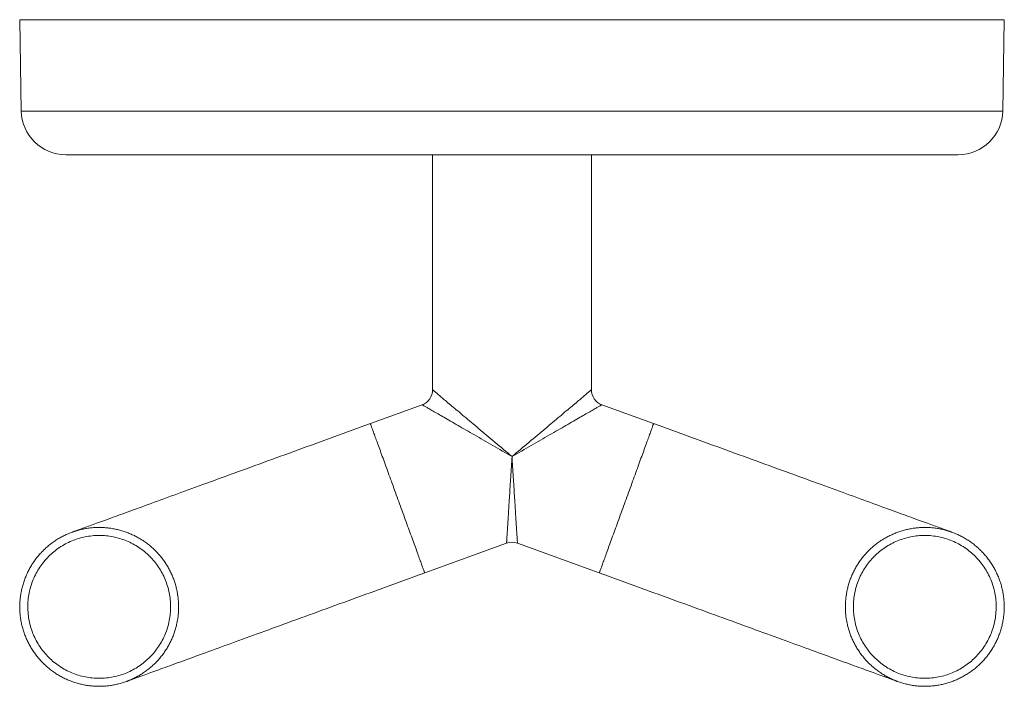
# Model space of a CAD drawing. Units: millimetres. Extents: x 13 to 274, y 10 to 205.
# Drawn here: x 117 to 179, y 10 to 52 of the extents above; entities that cross this region are included whole.
import ezdxf

# ---------------------------------------------------------------- set-up
doc = ezdxf.new("R2010")
doc.units = ezdxf.units.MM

msp = doc.modelspace()

# ---------------------------------------------------------------- linework, layer by layer
at = {"color": 7, "linetype": 'Continuous', "lineweight": 18}
for p, q in [((117.293, 52.27), (117.393, 46.521)), ((117.293, 52.27), (179.293, 52.27)), ((179.192, 46.521), (179.293, 52.27)), ((120.193, 43.77), (176.393, 43.77)), ((143.293, 43.77), (143.293, 28.971)), ((153.293, 28.971), (153.293, 43.77)), ((142.635, 28.031), (139.375, 26.845)), ((157.21, 26.845), (153.951, 28.031)), ((142.795, 17.448), (147.951, 19.324)), ((148.635, 19.324), (153.79, 17.448))]:
    msp.add_line(p, q, dxfattribs=at)
at = {"color": 8, "linetype": 'Continuous', "lineweight": 18}
msp.add_line((117.393, 46.521), (179.192, 46.521), dxfattribs=at)
at = {"color": 8, "linetype": 'Continuous', "lineweight": 18, "flags": 128}
for points in [[(143.293, 28.971), (143.293, 28.97), (143.297, 28.967), (143.304, 28.961), (143.315, 28.952), (143.329, 28.94), (143.347, 28.925), (143.369, 28.907), (143.394, 28.886), (143.422, 28.862), (143.455, 28.835), (143.49, 28.805), (143.529, 28.772), (143.572, 28.736), (143.618, 28.698), (143.667, 28.656), (143.72, 28.612), (143.775, 28.565), (143.835, 28.515), (143.897, 28.463), (143.963, 28.408), (144.031, 28.35), (144.103, 28.29), (144.178, 28.227), (144.256, 28.162), (144.336, 28.094), (144.42, 28.024), (144.506, 27.951), (144.595, 27.877), (144.687, 27.799), (144.781, 27.72), (144.878, 27.639), (144.977, 27.555), (145.079, 27.47), (145.183, 27.383), (145.289, 27.293), (145.397, 27.202), (145.508, 27.109), (145.62, 27.015), (145.735, 26.919), (145.851, 26.821), (145.969, 26.722), (146.089, 26.621), (146.21, 26.519), (146.333, 26.416), (146.457, 26.312), (146.583, 26.206), (146.709, 26.1), (146.837, 25.992), (146.966, 25.884), (147.096, 25.775), (147.227, 25.665), (147.358, 25.555), (147.491, 25.443), (147.623, 25.332), (147.757, 25.22), (147.89, 25.108), (148.024, 24.995), (148.158, 24.882), (148.293, 24.77)], [(148.293, 24.77), (148.427, 24.882), (148.561, 24.995), (148.695, 25.108), (148.829, 25.22), (148.962, 25.332), (149.095, 25.443), (149.227, 25.555), (149.359, 25.665), (149.489, 25.775), (149.619, 25.884), (149.748, 25.992), (149.876, 26.1), (150.003, 26.206), (150.128, 26.312), (150.253, 26.416), (150.375, 26.519), (150.497, 26.621), (150.616, 26.722), (150.734, 26.821), (150.851, 26.919), (150.965, 27.015), (151.078, 27.109), (151.188, 27.202), (151.296, 27.293), (151.403, 27.383), (151.507, 27.47), (151.608, 27.555), (151.708, 27.639), (151.804, 27.72), (151.899, 27.799), (151.99, 27.877), (152.079, 27.951), (152.166, 28.024), (152.249, 28.094), (152.33, 28.162), (152.408, 28.227), (152.482, 28.29), (152.554, 28.35), (152.623, 28.408), (152.688, 28.463), (152.751, 28.515), (152.81, 28.565), (152.866, 28.612), (152.919, 28.656), (152.968, 28.698), (153.014, 28.736), (153.056, 28.772), (153.095, 28.805), (153.131, 28.835), (153.163, 28.862), (153.192, 28.886), (153.217, 28.907), (153.238, 28.925), (153.256, 28.94), (153.271, 28.952), (153.281, 28.961), (153.289, 28.967), (153.292, 28.97), (153.293, 28.971)], [(148.293, 24.77), (148.141, 24.857), (147.989, 24.945), (147.837, 25.032), (147.686, 25.119), (147.535, 25.206), (147.385, 25.293), (147.235, 25.379), (147.087, 25.465), (146.939, 25.55), (146.792, 25.635), (146.646, 25.719), (146.501, 25.802), (146.358, 25.885), (146.216, 25.967), (146.075, 26.048), (145.936, 26.128), (145.799, 26.207), (145.663, 26.285), (145.53, 26.362), (145.398, 26.438), (145.269, 26.513), (145.141, 26.586), (145.016, 26.658), (144.894, 26.729), (144.774, 26.798), (144.656, 26.866), (144.541, 26.932), (144.428, 26.997), (144.319, 27.06), (144.212, 27.122), (144.108, 27.182), (144.008, 27.24), (143.91, 27.296), (143.816, 27.35), (143.724, 27.403), (143.636, 27.454), (143.552, 27.502), (143.47, 27.549), (143.393, 27.594), (143.319, 27.637), (143.248, 27.678), (143.181, 27.716), (143.118, 27.753), (143.058, 27.787), (143.002, 27.819), (142.95, 27.849), (142.902, 27.877), (142.858, 27.902), (142.818, 27.926), (142.781, 27.946), (142.749, 27.965), (142.721, 27.982), (142.696, 27.996), (142.676, 28.007), (142.66, 28.017), (142.647, 28.024), (142.639, 28.028), (142.635, 28.031), (142.635, 28.031)], [(153.951, 28.031), (153.95, 28.031), (153.946, 28.028), (153.938, 28.024), (153.926, 28.017), (153.909, 28.007), (153.889, 27.996), (153.865, 27.982), (153.836, 27.965), (153.804, 27.946), (153.768, 27.926), (153.727, 27.902), (153.683, 27.877), (153.635, 27.849), (153.583, 27.819), (153.527, 27.787), (153.468, 27.753), (153.404, 27.716), (153.337, 27.678), (153.267, 27.637), (153.193, 27.594), (153.115, 27.549), (153.034, 27.502), (152.949, 27.454), (152.861, 27.403), (152.77, 27.35), (152.675, 27.296), (152.578, 27.24), (152.477, 27.182), (152.373, 27.122), (152.267, 27.06), (152.157, 26.997), (152.045, 26.932), (151.93, 26.866), (151.812, 26.798), (151.692, 26.729), (151.569, 26.658), (151.444, 26.586), (151.317, 26.513), (151.187, 26.438), (151.056, 26.362), (150.922, 26.285), (150.787, 26.207), (150.649, 26.128), (150.51, 26.048), (150.37, 25.967), (150.228, 25.885), (150.084, 25.802), (149.94, 25.719), (149.794, 25.635), (149.647, 25.55), (149.499, 25.465), (149.35, 25.379), (149.2, 25.293), (149.05, 25.206), (148.899, 25.119), (148.748, 25.032), (148.596, 24.945), (148.445, 24.857), (148.293, 24.77)], [(142.795, 17.448), (142.795, 17.45), (142.792, 17.456), (142.788, 17.467), (142.783, 17.483), (142.776, 17.502), (142.767, 17.526), (142.757, 17.554), (142.745, 17.587), (142.731, 17.624), (142.716, 17.665), (142.7, 17.71), (142.682, 17.759), (142.663, 17.812), (142.642, 17.87), (142.619, 17.931), (142.596, 17.996), (142.571, 18.065), (142.544, 18.138), (142.516, 18.215), (142.487, 18.295), (142.456, 18.379), (142.425, 18.466), (142.392, 18.557), (142.357, 18.651), (142.322, 18.749), (142.285, 18.849), (142.248, 18.953), (142.209, 19.06), (142.169, 19.169), (142.128, 19.281), (142.086, 19.396), (142.043, 19.514), (142, 19.634), (141.955, 19.756), (141.91, 19.88), (141.864, 20.007), (141.817, 20.135), (141.77, 20.266), (141.722, 20.398), (141.673, 20.532), (141.624, 20.667), (141.574, 20.804), (141.524, 20.942), (141.473, 21.081), (141.422, 21.221), (141.371, 21.362), (141.319, 21.503), (141.267, 21.646), (141.216, 21.788), (141.163, 21.931), (141.111, 22.075), (141.059, 22.218), (141.007, 22.361), (140.955, 22.504), (140.903, 22.647), (140.851, 22.789), (140.8, 22.931), (140.748, 23.072), (140.697, 23.212), (140.647, 23.351), (140.597, 23.489), (140.547, 23.625), (140.498, 23.761), (140.449, 23.894), (140.401, 24.027), (140.353, 24.157), (140.307, 24.286), (140.261, 24.412), (140.215, 24.537), (140.171, 24.659), (140.127, 24.779), (140.084, 24.896), (140.043, 25.011), (140.002, 25.123), (139.962, 25.233), (139.923, 25.339), (139.885, 25.443), (139.849, 25.544), (139.813, 25.641), (139.779, 25.735), (139.746, 25.826), (139.714, 25.913), (139.684, 25.997), (139.654, 26.078), (139.626, 26.154), (139.6, 26.227), (139.575, 26.296), (139.551, 26.361), (139.529, 26.423), (139.508, 26.48), (139.488, 26.533), (139.471, 26.583), (139.454, 26.628), (139.439, 26.669), (139.426, 26.706), (139.414, 26.738), (139.404, 26.766), (139.395, 26.79), (139.388, 26.81), (139.382, 26.825), (139.378, 26.836), (139.376, 26.842), (139.375, 26.845)], [(153.79, 17.448), (153.791, 17.45), (153.793, 17.456), (153.797, 17.467), (153.803, 17.483), (153.81, 17.502), (153.819, 17.526), (153.829, 17.554), (153.841, 17.587), (153.854, 17.624), (153.869, 17.665), (153.885, 17.71), (153.903, 17.759), (153.923, 17.812), (153.944, 17.87), (153.966, 17.931), (153.99, 17.996), (154.015, 18.065), (154.041, 18.138), (154.069, 18.215), (154.098, 18.295), (154.129, 18.379), (154.161, 18.466), (154.194, 18.557), (154.228, 18.651), (154.264, 18.749), (154.3, 18.849), (154.338, 18.953), (154.377, 19.06), (154.417, 19.169), (154.457, 19.281), (154.499, 19.396), (154.542, 19.514), (154.586, 19.634), (154.63, 19.756), (154.675, 19.88), (154.721, 20.007), (154.768, 20.135), (154.816, 20.266), (154.864, 20.398), (154.913, 20.532), (154.962, 20.667), (155.012, 20.804), (155.062, 20.942), (155.112, 21.081), (155.163, 21.221), (155.215, 21.362), (155.266, 21.503), (155.318, 21.646), (155.37, 21.788), (155.422, 21.931), (155.474, 22.075), (155.526, 22.218), (155.578, 22.361), (155.63, 22.504), (155.682, 22.647), (155.734, 22.789), (155.786, 22.931), (155.837, 23.072), (155.888, 23.212), (155.939, 23.351), (155.989, 23.489), (156.039, 23.625), (156.088, 23.761), (156.136, 23.894), (156.185, 24.027), (156.232, 24.157), (156.279, 24.286), (156.325, 24.412), (156.37, 24.537), (156.415, 24.659), (156.458, 24.779), (156.501, 24.896), (156.543, 25.011), (156.584, 25.123), (156.624, 25.233), (156.662, 25.339), (156.7, 25.443), (156.737, 25.544), (156.772, 25.641), (156.806, 25.735), (156.839, 25.826), (156.871, 25.913), (156.902, 25.997), (156.931, 26.078), (156.959, 26.154), (156.985, 26.227), (157.011, 26.296), (157.034, 26.361), (157.057, 26.423), (157.078, 26.48), (157.097, 26.533), (157.115, 26.583), (157.131, 26.628), (157.146, 26.669), (157.16, 26.706), (157.171, 26.738), (157.182, 26.766), (157.19, 26.79), (157.198, 26.81), (157.203, 26.825), (157.207, 26.836), (157.209, 26.842), (157.21, 26.845)], [(147.951, 19.324), (147.951, 19.325), (147.951, 19.329), (147.952, 19.339), (147.952, 19.353), (147.954, 19.372), (147.955, 19.395), (147.957, 19.423), (147.959, 19.456), (147.961, 19.493), (147.964, 19.535), (147.967, 19.581), (147.97, 19.632), (147.973, 19.687), (147.977, 19.746), (147.981, 19.81), (147.986, 19.878), (147.99, 19.951), (147.995, 20.027), (148, 20.108), (148.005, 20.193), (148.011, 20.281), (148.017, 20.374), (148.023, 20.47), (148.029, 20.57), (148.035, 20.673), (148.042, 20.78), (148.049, 20.891), (148.056, 21.005), (148.064, 21.122), (148.071, 21.242), (148.079, 21.365), (148.087, 21.492), (148.095, 21.621), (148.103, 21.753), (148.112, 21.887), (148.12, 22.024), (148.129, 22.163), (148.138, 22.304), (148.147, 22.448), (148.156, 22.594), (148.165, 22.741), (148.175, 22.89), (148.184, 23.041), (148.194, 23.194), (148.203, 23.347), (148.213, 23.502), (148.223, 23.658), (148.233, 23.815), (148.243, 23.973), (148.253, 24.131), (148.263, 24.29), (148.273, 24.45), (148.283, 24.61), (148.293, 24.77)], [(148.293, 24.77), (148.303, 24.61), (148.313, 24.45), (148.323, 24.29), (148.333, 24.131), (148.343, 23.973), (148.353, 23.815), (148.363, 23.658), (148.372, 23.502), (148.382, 23.347), (148.392, 23.194), (148.401, 23.041), (148.411, 22.89), (148.42, 22.741), (148.429, 22.594), (148.439, 22.448), (148.448, 22.304), (148.456, 22.163), (148.465, 22.024), (148.474, 21.887), (148.482, 21.753), (148.49, 21.621), (148.499, 21.492), (148.507, 21.365), (148.514, 21.242), (148.522, 21.122), (148.529, 21.005), (148.536, 20.891), (148.543, 20.78), (148.55, 20.673), (148.557, 20.57), (148.563, 20.47), (148.569, 20.374), (148.575, 20.281), (148.58, 20.193), (148.586, 20.108), (148.591, 20.027), (148.595, 19.951), (148.6, 19.878), (148.604, 19.81), (148.608, 19.746), (148.612, 19.687), (148.615, 19.632), (148.619, 19.581), (148.622, 19.535), (148.624, 19.493), (148.626, 19.456), (148.629, 19.423), (148.63, 19.395), (148.632, 19.372), (148.633, 19.353), (148.634, 19.339), (148.634, 19.329), (148.635, 19.325), (148.635, 19.324)]]:
    msp.add_lwpolyline(points, dxfattribs=at)
at = {"color": 7, "linetype": 'Continuous', "lineweight": 18, "flags": 128}
for points in [[(139.375, 26.845), (139.088, 26.74), (138.801, 26.636), (138.514, 26.531), (138.228, 26.427), (137.941, 26.323), (137.655, 26.219), (137.369, 26.115), (137.084, 26.011), (136.8, 25.907), (136.515, 25.804), (136.232, 25.701), (135.949, 25.598), (135.668, 25.495), (135.387, 25.393), (135.106, 25.291), (134.827, 25.189), (134.549, 25.088), (134.272, 24.987), (133.997, 24.887), (133.722, 24.787), (133.449, 24.688), (133.177, 24.589), (132.907, 24.491), (132.638, 24.393), (132.371, 24.295), (132.106, 24.199), (131.842, 24.103), (131.58, 24.007), (131.319, 23.913), (131.061, 23.819), (130.804, 23.725), (130.55, 23.633), (130.297, 23.541), (130.047, 23.45), (129.799, 23.359), (129.553, 23.27), (129.31, 23.181), (129.068, 23.093), (128.829, 23.006), (128.593, 22.92), (128.359, 22.835), (128.128, 22.751), (127.899, 22.668), (127.673, 22.585), (127.45, 22.504), (127.229, 22.424), (127.012, 22.345), (126.797, 22.267), (126.585, 22.189), (126.376, 22.113), (126.17, 22.039), (125.968, 21.965), (125.768, 21.892), (125.572, 21.821), (125.378, 21.75), (125.189, 21.681), (125.002, 21.613), (124.819, 21.547), (124.639, 21.481), (124.462, 21.417), (124.289, 21.354), (124.12, 21.292), (123.954, 21.232), (123.792, 21.173), (123.633, 21.115), (123.478, 21.059), (123.327, 21.004), (123.179, 20.95), (123.036, 20.898), (122.896, 20.847), (122.759, 20.797), (122.627, 20.749), (122.499, 20.702), (122.375, 20.657), (122.254, 20.613), (122.138, 20.571), (122.025, 20.53), (121.917, 20.49), (121.813, 20.453), (121.713, 20.416), (121.617, 20.381), (121.525, 20.348), (121.437, 20.316), (121.353, 20.285), (121.274, 20.256), (121.199, 20.229), (121.128, 20.203), (121.062, 20.179), (120.999, 20.156), (120.941, 20.135), (120.887, 20.116), (120.838, 20.098), (120.793, 20.081), (120.752, 20.066), (120.716, 20.053), (120.684, 20.041), (120.656, 20.031), (120.632, 20.023), (120.613, 20.016), (120.599, 20.011), (120.589, 20.007)], [(175.997, 20.007), (175.987, 20.011), (175.972, 20.016), (175.953, 20.023), (175.93, 20.031), (175.902, 20.041), (175.87, 20.053), (175.833, 20.066), (175.793, 20.081), (175.748, 20.098), (175.698, 20.116), (175.644, 20.135), (175.586, 20.156), (175.524, 20.179), (175.457, 20.203), (175.386, 20.229), (175.311, 20.256), (175.232, 20.285), (175.148, 20.316), (175.061, 20.348), (174.969, 20.381), (174.873, 20.416), (174.773, 20.453), (174.668, 20.49), (174.56, 20.53), (174.448, 20.571), (174.331, 20.613), (174.211, 20.657), (174.086, 20.702), (173.958, 20.749), (173.826, 20.797), (173.69, 20.847), (173.55, 20.898), (173.406, 20.95), (173.259, 21.004), (173.107, 21.059), (172.952, 21.115), (172.794, 21.173), (172.631, 21.232), (172.466, 21.292), (172.296, 21.354), (172.123, 21.417), (171.947, 21.481), (171.767, 21.547), (171.584, 21.613), (171.397, 21.681), (171.207, 21.75), (171.014, 21.821), (170.817, 21.892), (170.618, 21.965), (170.415, 22.039), (170.209, 22.113), (170, 22.189), (169.788, 22.267), (169.574, 22.345), (169.356, 22.424), (169.136, 22.504), (168.912, 22.585), (168.686, 22.668), (168.458, 22.751), (168.226, 22.835), (167.992, 22.92), (167.756, 23.006), (167.517, 23.093), (167.276, 23.181), (167.032, 23.27), (166.786, 23.359), (166.538, 23.45), (166.288, 23.541), (166.036, 23.633), (165.781, 23.725), (165.525, 23.819), (165.266, 23.913), (165.006, 24.007), (164.744, 24.103), (164.48, 24.199), (164.214, 24.295), (163.947, 24.393), (163.678, 24.491), (163.408, 24.589), (163.136, 24.688), (162.863, 24.787), (162.589, 24.887), (162.313, 24.987), (162.036, 25.088), (161.758, 25.189), (161.479, 25.291), (161.199, 25.393), (160.918, 25.495), (160.636, 25.598), (160.353, 25.701), (160.07, 25.804), (159.786, 25.907), (159.501, 26.011), (159.216, 26.115), (158.93, 26.219), (158.644, 26.323), (158.358, 26.427), (158.071, 26.531), (157.784, 26.636), (157.497, 26.74), (157.21, 26.845)], [(124.009, 10.61), (124.019, 10.614), (124.034, 10.619), (124.053, 10.626), (124.076, 10.634), (124.104, 10.645), (124.136, 10.656), (124.172, 10.669), (124.213, 10.684), (124.258, 10.701), (124.308, 10.719), (124.361, 10.738), (124.419, 10.759), (124.482, 10.782), (124.548, 10.806), (124.619, 10.832), (124.694, 10.86), (124.774, 10.888), (124.857, 10.919), (124.945, 10.951), (125.037, 10.984), (125.133, 11.019), (125.233, 11.056), (125.337, 11.094), (125.446, 11.133), (125.558, 11.174), (125.674, 11.216), (125.795, 11.26), (125.919, 11.305), (126.047, 11.352), (126.18, 11.4), (126.316, 11.45), (126.456, 11.501), (126.599, 11.553), (126.747, 11.607), (126.898, 11.662), (127.053, 11.718), (127.212, 11.776), (127.374, 11.835), (127.54, 11.895), (127.709, 11.957), (127.882, 12.02), (128.059, 12.084), (128.239, 12.15), (128.422, 12.216), (128.609, 12.284), (128.799, 12.353), (128.992, 12.424), (129.188, 12.495), (129.388, 12.568), (129.591, 12.642), (129.796, 12.717), (130.005, 12.793), (130.217, 12.87), (130.432, 12.948), (130.65, 13.027), (130.87, 13.107), (131.093, 13.189), (131.319, 13.271), (131.548, 13.354), (131.779, 13.438), (132.013, 13.523), (132.25, 13.609), (132.488, 13.696), (132.73, 13.784), (132.973, 13.873), (133.219, 13.962), (133.467, 14.053), (133.718, 14.144), (133.97, 14.236), (134.225, 14.328), (134.481, 14.422), (134.739, 14.516), (135, 14.61), (135.262, 14.706), (135.526, 14.802), (135.791, 14.899), (136.059, 14.996), (136.327, 15.094), (136.598, 15.192), (136.869, 15.291), (137.143, 15.39), (137.417, 15.49), (137.693, 15.591), (137.97, 15.691), (138.248, 15.792), (138.527, 15.894), (138.807, 15.996), (139.088, 16.098), (139.37, 16.201), (139.652, 16.304), (139.936, 16.407), (140.22, 16.51), (140.504, 16.614), (140.79, 16.718), (141.075, 16.822), (141.361, 16.926), (141.648, 17.03), (141.934, 17.134), (142.221, 17.239), (142.508, 17.343), (142.795, 17.448)], [(153.79, 17.448), (154.077, 17.343), (154.364, 17.239), (154.651, 17.134), (154.938, 17.03), (155.224, 16.926), (155.51, 16.822), (155.796, 16.718), (156.081, 16.614), (156.366, 16.51), (156.65, 16.407), (156.933, 16.304), (157.216, 16.201), (157.498, 16.098), (157.779, 15.996), (158.059, 15.894), (158.338, 15.792), (158.616, 15.691), (158.893, 15.591), (159.168, 15.49), (159.443, 15.39), (159.716, 15.291), (159.988, 15.192), (160.258, 15.094), (160.527, 14.996), (160.794, 14.899), (161.06, 14.802), (161.324, 14.706), (161.586, 14.61), (161.846, 14.516), (162.104, 14.422), (162.361, 14.328), (162.615, 14.236), (162.868, 14.144), (163.118, 14.053), (163.366, 13.962), (163.612, 13.873), (163.856, 13.784), (164.097, 13.696), (164.336, 13.609), (164.572, 13.523), (164.806, 13.438), (165.037, 13.354), (165.266, 13.271), (165.492, 13.189), (165.715, 13.107), (165.936, 13.027), (166.154, 12.948), (166.368, 12.87), (166.58, 12.793), (166.789, 12.717), (166.995, 12.642), (167.198, 12.568), (167.397, 12.495), (167.594, 12.424), (167.787, 12.353), (167.977, 12.284), (168.163, 12.216), (168.347, 12.15), (168.527, 12.084), (168.703, 12.02), (168.876, 11.957), (169.045, 11.895), (169.211, 11.835), (169.374, 11.776), (169.532, 11.718), (169.687, 11.662), (169.838, 11.607), (169.986, 11.553), (170.13, 11.501), (170.27, 11.45), (170.406, 11.4), (170.538, 11.352), (170.666, 11.305), (170.791, 11.26), (170.911, 11.216), (171.027, 11.174), (171.14, 11.133), (171.248, 11.094), (171.352, 11.056), (171.453, 11.019), (171.549, 10.984), (171.64, 10.951), (171.728, 10.919), (171.812, 10.888), (171.891, 10.86), (171.966, 10.832), (172.037, 10.806), (172.104, 10.782), (172.166, 10.759), (172.224, 10.738), (172.278, 10.719), (172.327, 10.701), (172.372, 10.684), (172.413, 10.669), (172.45, 10.656), (172.482, 10.645), (172.509, 10.634), (172.533, 10.626), (172.552, 10.619), (172.566, 10.614), (172.577, 10.61)]]:
    msp.add_lwpolyline(points, dxfattribs=at)
at = {"color": 7, "linetype": 'Continuous', "lineweight": 18}
for centre, radius, start, end in [((120.193, 46.57), 2.8, 181, 270), ((176.393, 46.57), 2.8, 270, 359), ((142.293, 28.971), 1, 290.07827, 359.90813), ((154.293, 28.971), 1, 180.07827, 249.90813), ((148.293, 18.384), 1, 70.01551, 109.98428)]:
    msp.add_arc(centre, radius, start, end, dxfattribs=at)
for points, knots in [([(121.3, 20.206), (121.252, 20.196), (121.113, 20.169), (120.884, 20.106), (120.617, 20.02), (120.354, 19.917), (120.098, 19.8), (119.919, 19.71), (119.829, 19.655), (119.819, 19.649)], [0, 0, 0, 0, 0.092338, 0.268798, 0.445814, 0.623114, 0.800413, 0.977429, 1, 1, 1, 1]), ([(175.289, 20.205), (175.336, 20.196), (175.474, 20.169), (175.701, 20.106), (175.969, 20.02), (176.231, 19.917), (176.487, 19.8), (176.665, 19.71), (176.755, 19.656), (176.765, 19.65)], [0, 0, 0, 0, 0.089898, 0.267068, 0.444798, 0.622811, 0.800824, 0.978552, 1, 1, 1, 1]), ([(119.818, 19.65), (119.779, 19.627), (119.698, 19.58), (119.578, 19.504), (119.457, 19.423), (119.339, 19.339), (119.223, 19.252), (119.111, 19.162), (119.001, 19.068), (118.895, 18.972), (118.791, 18.872), (118.689, 18.769), (118.59, 18.663), (118.495, 18.554), (118.402, 18.442), (118.312, 18.328), (118.226, 18.21), (118.143, 18.091), (118.064, 17.97), (117.989, 17.846), (117.918, 17.721), (117.85, 17.594), (117.787, 17.465), (117.726, 17.335), (117.67, 17.202), (117.617, 17.067), (117.568, 16.931), (117.523, 16.793), (117.482, 16.653), (117.445, 16.512), (117.412, 16.371), (117.383, 16.229), (117.358, 16.086), (117.337, 15.943), (117.321, 15.8), (117.309, 15.657), (117.301, 15.513), (117.297, 15.368), (117.298, 15.223), (117.302, 15.078), (117.311, 14.933), (117.324, 14.79), (117.341, 14.647), (117.362, 14.504), (117.387, 14.362), (117.416, 14.22), (117.45, 14.08), (117.488, 13.94), (117.529, 13.801), (117.575, 13.664), (117.624, 13.528), (117.678, 13.393), (117.735, 13.26), (117.797, 13.129), (117.861, 13), (117.93, 12.873), (118.002, 12.748), (118.078, 12.625), (118.157, 12.504), (118.24, 12.385), (118.326, 12.269), (118.416, 12.155), (118.509, 12.044), (118.605, 11.936), (118.704, 11.83), (118.806, 11.728), (118.911, 11.629), (119.018, 11.533), (119.129, 11.439), (119.242, 11.349), (119.358, 11.263), (119.477, 11.179), (119.598, 11.099), (119.721, 11.023), (119.846, 10.95), (119.973, 10.881), (120.101, 10.816), (120.232, 10.754), (120.364, 10.696), (120.498, 10.642), (120.634, 10.592), (120.771, 10.546), (120.91, 10.504), (121.05, 10.466), (121.19, 10.432), (121.332, 10.402), (121.475, 10.376), (121.618, 10.354), (121.762, 10.336), (121.906, 10.323), (122.05, 10.314), (122.194, 10.309), (122.339, 10.308), (122.484, 10.311), (122.628, 10.319), (122.772, 10.33), (122.915, 10.346), (123.058, 10.366), (123.172, 10.384), (123.238, 10.398), (123.257, 10.402)], [0, 0, 0, 0, 0.009672, 0.019957, 0.030273, 0.040594, 0.050889, 0.061136, 0.071321, 0.081522, 0.091761, 0.102031, 0.112328, 0.122643, 0.13297, 0.143302, 0.153629, 0.163944, 0.174241, 0.184511, 0.19475, 0.204947, 0.215123, 0.22534, 0.235594, 0.245878, 0.256185, 0.266509, 0.276841, 0.287173, 0.297498, 0.307807, 0.318093, 0.328351, 0.338571, 0.348761, 0.358999, 0.36929, 0.379609, 0.38993, 0.400225, 0.410436, 0.420631, 0.43091, 0.441175, 0.451435, 0.4617, 0.471978, 0.482316, 0.492559, 0.502812, 0.513102, 0.523408, 0.533704, 0.543971, 0.554139, 0.564438, 0.574726, 0.585004, 0.595282, 0.605567, 0.615871, 0.626171, 0.636431, 0.646681, 0.656927, 0.667175, 0.677429, 0.687713, 0.698001, 0.70826, 0.718555, 0.72887, 0.739186, 0.749483, 0.759713, 0.769932, 0.780203, 0.790459, 0.800712, 0.81097, 0.821242, 0.831583, 0.841843, 0.852118, 0.862426, 0.872747, 0.88306, 0.893344, 0.903574, 0.913793, 0.924059, 0.934354, 0.944659, 0.954951, 0.965204, 0.975393, 0.985687, 0.995963, 1, 1, 1, 1]), ([(122.293, 19.804), (122.59, 19.804), (122.887, 19.775), (123.464, 19.661), (123.744, 19.576), (124.289, 19.352), (124.552, 19.211), (125.039, 18.887), (125.266, 18.701), (125.687, 18.282), (125.873, 18.055), (126.199, 17.569), (126.34, 17.306), (126.566, 16.762), (126.651, 16.482), (126.767, 15.906), (126.796, 15.608), (126.797, 15.022), (126.769, 14.73), (126.654, 14.15), (126.568, 13.866), (126.345, 13.325), (126.206, 13.064), (125.878, 12.572), (125.692, 12.345), (125.279, 11.93), (125.048, 11.739), (124.56, 11.412), (124.302, 11.274), (123.758, 11.047), (123.473, 10.96), (122.899, 10.844), (122.607, 10.815), (122.013, 10.813), (121.719, 10.841), (121.137, 10.956), (120.855, 11.042), (120.314, 11.265), (120.052, 11.404), (119.56, 11.732), (119.334, 11.917), (118.918, 12.331), (118.728, 12.562), (118.401, 13.05), (118.262, 13.308), (118.036, 13.852), (117.949, 14.137), (117.834, 14.711), (117.804, 15.004), (117.803, 15.597), (117.832, 15.889), (117.945, 16.464), (118.031, 16.75), (118.255, 17.294), (118.393, 17.552), (118.718, 18.042), (118.908, 18.273), (119.321, 18.688), (119.547, 18.875), (120.038, 19.205), (120.299, 19.345), (120.839, 19.57), (121.123, 19.657), (121.703, 19.774), (121.996, 19.803), (122.293, 19.804)], [0, 0, 0, 0, 0.03125, 0.03125, 0.0625, 0.0625, 0.09375, 0.09375, 0.125, 0.125, 0.15625, 0.15625, 0.1875, 0.1875, 0.21875, 0.21875, 0.25, 0.25, 0.28125, 0.28125, 0.3125, 0.3125, 0.34375, 0.34375, 0.375, 0.375, 0.40625, 0.40625, 0.4375, 0.4375, 0.46875, 0.46875, 0.5, 0.5, 0.53125, 0.53125, 0.5625, 0.5625, 0.59375, 0.59375, 0.625, 0.625, 0.65625, 0.65625, 0.6875, 0.6875, 0.71875, 0.71875, 0.75, 0.75, 0.78125, 0.78125, 0.8125, 0.8125, 0.84375, 0.84375, 0.875, 0.875, 0.90625, 0.90625, 0.9375, 0.9375, 0.96875, 0.96875, 1, 1, 1, 1]), ([(174.292, 19.804), (173.995, 19.804), (173.698, 19.775), (173.122, 19.661), (172.842, 19.576), (172.297, 19.352), (172.034, 19.211), (171.547, 18.887), (171.319, 18.701), (170.899, 18.282), (170.713, 18.055), (170.386, 17.569), (170.245, 17.306), (170.019, 16.762), (169.934, 16.482), (169.819, 15.906), (169.789, 15.608), (169.789, 15.022), (169.817, 14.73), (169.931, 14.15), (170.017, 13.866), (170.24, 13.325), (170.38, 13.064), (170.707, 12.572), (170.893, 12.345), (171.307, 11.93), (171.538, 11.739), (172.026, 11.412), (172.284, 11.274), (172.827, 11.047), (173.113, 10.96), (173.687, 10.844), (173.979, 10.815), (174.572, 10.813), (174.866, 10.841), (175.448, 10.956), (175.73, 11.042), (176.272, 11.265), (176.534, 11.404), (177.025, 11.732), (177.252, 11.917), (177.667, 12.331), (177.858, 12.562), (178.185, 13.05), (178.323, 13.308), (178.55, 13.852), (178.637, 14.137), (178.752, 14.711), (178.781, 15.004), (178.782, 15.597), (178.754, 15.889), (178.641, 16.464), (178.555, 16.75), (178.33, 17.294), (178.193, 17.552), (177.867, 18.042), (177.678, 18.273), (177.264, 18.688), (177.038, 18.875), (176.547, 19.205), (176.286, 19.345), (175.746, 19.57), (175.463, 19.657), (174.883, 19.774), (174.589, 19.803), (174.292, 19.804)], [0, 0, 0, 0, 0.03125, 0.03125, 0.0625, 0.0625, 0.09375, 0.09375, 0.125, 0.125, 0.15625, 0.15625, 0.1875, 0.1875, 0.21875, 0.21875, 0.25, 0.25, 0.28125, 0.28125, 0.3125, 0.3125, 0.34375, 0.34375, 0.375, 0.375, 0.40625, 0.40625, 0.4375, 0.4375, 0.46875, 0.46875, 0.5, 0.5, 0.53125, 0.53125, 0.5625, 0.5625, 0.59375, 0.59375, 0.625, 0.625, 0.65625, 0.65625, 0.6875, 0.6875, 0.71875, 0.71875, 0.75, 0.75, 0.78125, 0.78125, 0.8125, 0.8125, 0.84375, 0.84375, 0.875, 0.875, 0.90625, 0.90625, 0.9375, 0.9375, 0.96875, 0.96875, 1, 1, 1, 1]), ([(173.326, 10.402), (173.342, 10.399), (173.406, 10.386), (173.518, 10.367), (173.661, 10.347), (173.805, 10.331), (173.949, 10.319), (174.094, 10.311), (174.238, 10.308), (174.384, 10.309), (174.529, 10.313), (174.674, 10.323), (174.818, 10.336), (174.961, 10.353), (175.103, 10.375), (175.246, 10.4), (175.387, 10.43), (175.528, 10.464), (175.668, 10.502), (175.806, 10.544), (175.943, 10.589), (176.078, 10.639), (176.213, 10.693), (176.345, 10.75), (176.476, 10.812), (176.606, 10.877), (176.733, 10.946), (176.858, 11.019), (176.981, 11.095), (177.102, 11.174), (177.22, 11.258), (177.336, 11.344), (177.45, 11.434), (177.56, 11.527), (177.668, 11.623), (177.773, 11.722), (177.876, 11.824), (177.975, 11.93), (178.071, 12.038), (178.164, 12.149), (178.254, 12.263), (178.341, 12.379), (178.424, 12.497), (178.503, 12.617), (178.579, 12.74), (178.651, 12.865), (178.72, 12.992), (178.785, 13.121), (178.847, 13.253), (178.904, 13.385), (178.958, 13.52), (179.008, 13.656), (179.054, 13.794), (179.096, 13.932), (179.133, 14.071), (179.167, 14.211), (179.197, 14.353), (179.222, 14.495), (179.244, 14.638), (179.261, 14.782), (179.274, 14.926), (179.283, 15.07), (179.288, 15.215), (179.288, 15.359), (179.285, 15.504), (179.277, 15.649), (179.265, 15.793), (179.249, 15.937), (179.229, 16.079), (179.204, 16.221), (179.176, 16.362), (179.143, 16.503), (179.106, 16.643), (179.066, 16.782), (179.021, 16.921), (178.972, 17.058), (178.919, 17.193), (178.863, 17.327), (178.802, 17.459), (178.738, 17.588), (178.671, 17.715), (178.6, 17.84), (178.525, 17.963), (178.447, 18.084), (178.365, 18.203), (178.279, 18.319), (178.19, 18.434), (178.098, 18.546), (178.002, 18.656), (177.903, 18.762), (177.801, 18.866), (177.697, 18.966), (177.589, 19.064), (177.48, 19.157), (177.368, 19.248), (177.253, 19.335), (177.135, 19.418), (177.015, 19.499), (176.892, 19.576), (176.809, 19.627), (176.766, 19.65), (176.766, 19.651)], [0, 0, 0, 0, 0.003572, 0.013825, 0.024082, 0.034352, 0.044691, 0.05495, 0.065223, 0.075528, 0.085848, 0.096157, 0.106438, 0.116665, 0.126882, 0.137144, 0.147435, 0.157736, 0.168024, 0.178271, 0.188456, 0.198744, 0.209015, 0.219278, 0.229543, 0.239817, 0.250128, 0.260409, 0.270646, 0.280918, 0.291209, 0.3015, 0.311773, 0.321989, 0.332228, 0.342519, 0.352803, 0.363086, 0.373372, 0.383667, 0.393951, 0.404221, 0.414469, 0.424706, 0.434942, 0.445184, 0.455442, 0.465795, 0.476021, 0.486298, 0.496607, 0.506925, 0.517226, 0.527479, 0.537656, 0.547932, 0.558191, 0.568443, 0.578697, 0.588962, 0.599275, 0.609545, 0.61978, 0.630064, 0.640373, 0.650682, 0.66096, 0.67119, 0.681369, 0.69157, 0.701809, 0.71208, 0.722376, 0.73269, 0.743015, 0.753344, 0.763665, 0.773974, 0.784262, 0.794523, 0.80475, 0.814928, 0.82511, 0.835333, 0.845591, 0.855877, 0.866185, 0.876507, 0.886837, 0.897166, 0.907486, 0.917789, 0.92807, 0.938321, 0.948534, 0.958725, 0.968972, 0.979269, 0.989592, 0.99991, 1, 1, 1, 1]), ([(123.256, 10.404), (123.307, 10.413), (123.449, 10.44), (123.68, 10.501), (123.947, 10.585), (124.21, 10.685), (124.466, 10.801), (124.641, 10.888), (124.729, 10.94), (124.735, 10.943)], [0, 0, 0, 0, 0.096844, 0.274868, 0.452333, 0.629791, 0.807807, 0.98611, 1, 1, 1, 1]), ([(173.326, 10.404), (173.277, 10.413), (173.136, 10.44), (172.906, 10.501), (172.638, 10.585), (172.375, 10.685), (172.119, 10.801), (171.944, 10.888), (171.857, 10.939), (171.851, 10.943)], [0, 0, 0, 0, 0.095331, 0.273777, 0.451664, 0.629543, 0.807982, 0.986708, 1, 1, 1, 1])]:
    msp.add_open_spline(points, degree=3, knots=knots, dxfattribs=at)
at = {"color": 8, "linetype": 'Continuous', "lineweight": 18}
for points, knots in [([(122.291, 20.309), (122.196, 20.307), (122.005, 20.304), (121.72, 20.277), (121.485, 20.245), (121.346, 20.215), (121.3, 20.206)], [0, 0, 0, 0, 0.28654, 0.573551, 0.860562, 1, 1, 1, 1]), ([(124.735, 10.943), (124.81, 10.986), (124.967, 11.076), (125.194, 11.229), (125.419, 11.398), (125.633, 11.579), (125.838, 11.773), (126.031, 11.978), (126.213, 12.193), (126.382, 12.418), (126.538, 12.652), (126.681, 12.894), (126.809, 13.144), (126.924, 13.402), (127.024, 13.665), (127.11, 13.933), (127.179, 14.206), (127.234, 14.481), (127.272, 14.76), (127.295, 15.041), (127.302, 15.322), (127.294, 15.604), (127.27, 15.883), (127.23, 16.161), (127.174, 16.437), (127.102, 16.709), (127.016, 16.977), (126.915, 17.24), (126.8, 17.495), (126.67, 17.744), (126.526, 17.986), (126.369, 18.219), (126.199, 18.443), (126.017, 18.658), (125.823, 18.861), (125.618, 19.053), (125.403, 19.233), (125.177, 19.401), (124.942, 19.556), (124.699, 19.698), (124.45, 19.826), (124.193, 19.939), (123.929, 20.038), (123.661, 20.122), (123.388, 20.191), (123.111, 20.245), (122.836, 20.282), (122.563, 20.305), (122.382, 20.307), (122.291, 20.309)], [0, 0, 0, 0, 0.0197337, 0.0411003, 0.0623996, 0.0837019, 0.1050714, 0.1264752, 0.1478787, 0.1692482, 0.1905505, 0.2118515, 0.2332198, 0.2546223, 0.276025, 0.2973932, 0.3186941, 0.339987, 0.3613471, 0.3827417, 0.4041358, 0.4254958, 0.4467887, 0.4680695, 0.4894171, 0.5107992, 0.5321811, 0.5535288, 0.5748094, 0.5960816, 0.6174209, 0.6387943, 0.6601676, 0.6815068, 0.7027792, 0.7240532, 0.7453943, 0.7667695, 0.7881447, 0.8094859, 0.8307601, 0.8520448, 0.8733966, 0.8947826, 0.9161685, 0.9375202, 0.958805, 0.9794026, 1, 1, 1, 1]), ([(171.851, 10.943), (171.776, 10.986), (171.619, 11.076), (171.391, 11.229), (171.167, 11.398), (170.952, 11.579), (170.748, 11.773), (170.554, 11.978), (170.372, 12.193), (170.203, 12.418), (170.047, 12.652), (169.905, 12.894), (169.776, 13.144), (169.661, 13.402), (169.561, 13.665), (169.476, 13.933), (169.406, 14.206), (169.352, 14.481), (169.313, 14.76), (169.29, 15.041), (169.283, 15.322), (169.291, 15.604), (169.316, 15.883), (169.356, 16.161), (169.412, 16.437), (169.483, 16.709), (169.569, 16.977), (169.67, 17.24), (169.786, 17.495), (169.916, 17.744), (170.059, 17.986), (170.217, 18.219), (170.387, 18.443), (170.569, 18.658), (170.762, 18.861), (170.967, 19.053), (171.183, 19.233), (171.409, 19.401), (171.643, 19.556), (171.886, 19.698), (172.136, 19.826), (172.393, 19.939), (172.656, 20.038), (172.925, 20.122), (173.198, 20.191), (173.474, 20.245), (173.749, 20.282), (174.023, 20.305), (174.204, 20.307), (174.294, 20.309)], [0, 0, 0, 0, 0.019808, 0.041173, 0.06247, 0.083771, 0.105139, 0.126541, 0.147943, 0.169311, 0.190612, 0.211911, 0.233278, 0.254679, 0.27608, 0.297446, 0.318746, 0.340037, 0.361395, 0.382788, 0.404181, 0.425539, 0.44683, 0.46811, 0.489456, 0.510836, 0.532216, 0.553563, 0.574842, 0.596112, 0.61745, 0.638822, 0.660193, 0.681531, 0.702802, 0.724074, 0.745413, 0.766787, 0.788161, 0.8095, 0.830773, 0.852056, 0.873406, 0.894791, 0.916175, 0.937525, 0.958808, 0.979404, 1, 1, 1, 1]), ([(174.294, 20.309), (174.389, 20.307), (174.58, 20.304), (174.865, 20.277), (175.102, 20.245), (175.243, 20.215), (175.289, 20.205)], [0, 0, 0, 0, 0.285267, 0.571003, 0.85674, 1, 1, 1, 1])]:
    msp.add_open_spline(points, degree=3, knots=knots, dxfattribs=at)

doc.saveas('drawing.dxf')
